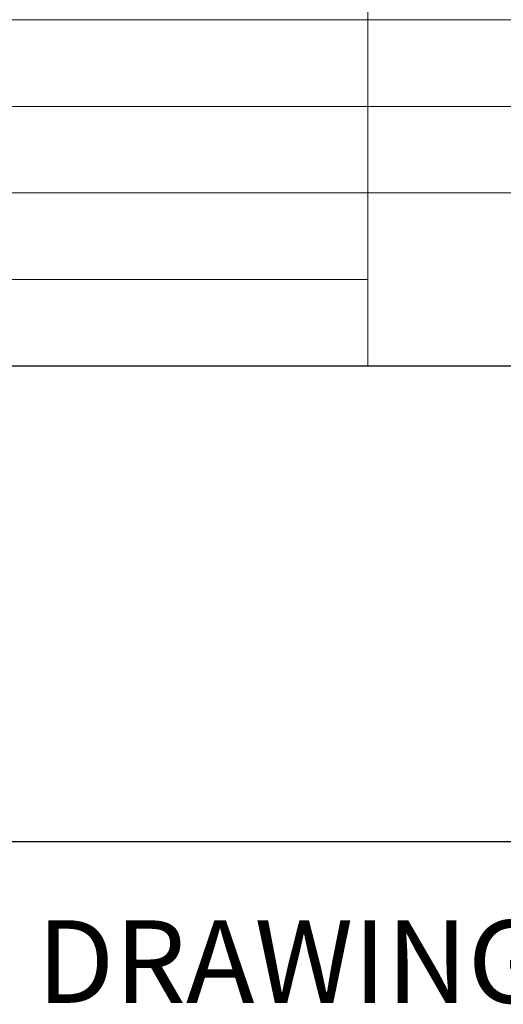
# Model space of a CAD drawing. Units: inches. Extents: x -0.4 to 31.7, y 1.2 to 23.1.
# Drawn here: x 24.8 to 26.3, y 4 to 7 of the extents above; entities that cross this region are included whole.
import ezdxf

# ---------------------------------------------------------------- set-up
doc = ezdxf.new("R2010")
doc.units = ezdxf.units.IN
doc.header["$MEASUREMENT"] = 0
doc.layers.add('dl', color=3, linetype='Continuous', lineweight=0)
doc.layers.add('Text', color=3, linetype='Continuous', lineweight=0)
doc.styles.add('Arial', font='ARIALN.TTF')

# ---------------------------------------------------------------- blocks, each defined once
blk = doc.blocks.new('Sealing-Kit')
at = {"color": 7, "linetype": 'Continuous'}
for p, q in [((-144.765, 0), (-144.765, 28)), ((-144.765, 28), (0, 28)), ((-144.765, 21), (0, 21)), ((-144.765, 14), (0, 14)), ((-144.765, 0), (0, 0))]:
    blk.add_line(p, q, dxfattribs=at)
blk = doc.blocks.new('CE3')
at = {"color": 7, "linetype": 'Continuous'}
for p, q in [((0, 0), (0, 61.2)), ((0, 33.6), (-114.55, 33.6)), ((0, 25.2), (-114.55, 25.2)), ((0, 16.8), (-114.55, 16.8)), ((0, 8.4), (-114.55, 8.4)), ((0, 0), (-114.55, 0))]:
    blk.add_line(p, q, dxfattribs=at)

msp = doc.modelspace()

# ---------------------------------------------------------------- linework, layer by layer
at = {"color": 7, "linetype": 'Continuous'}
for p, q in [((31.3245, 5.9073), (19.3352, 5.9073)), ((31.3245, 4.4548), (19.3352, 4.4548))]:
    msp.add_line(p, q, dxfattribs=at)

# ---------------------------------------------------------------- block references
at = {"layer": 'dl'}
for name, p, xscale, yscale, zscale in [('CE3', (25.8531, 5.9073), 0.031496, 0.031496, 0.031496), ('Sealing-Kit', (31.3245, 5.9073), 0.0377951999999997, 0.0377951999999997, 0.0377951999999997)]:
    msp.add_blockref(name, p, dxfattribs=dict(at, xscale=xscale, yscale=yscale, zscale=zscale))

# ---------------------------------------------------------------- texts
at = {"layer": 'Text', "color": 3, "linetype": 'Continuous', "lineweight": 0, "style": 'Arial'}
msp.add_text('B4S-160 MASTER DRAWING', height=0.251968, dxfattribs=at).set_placement((22.0564, 3.9636))

doc.saveas('drawing.dxf')
